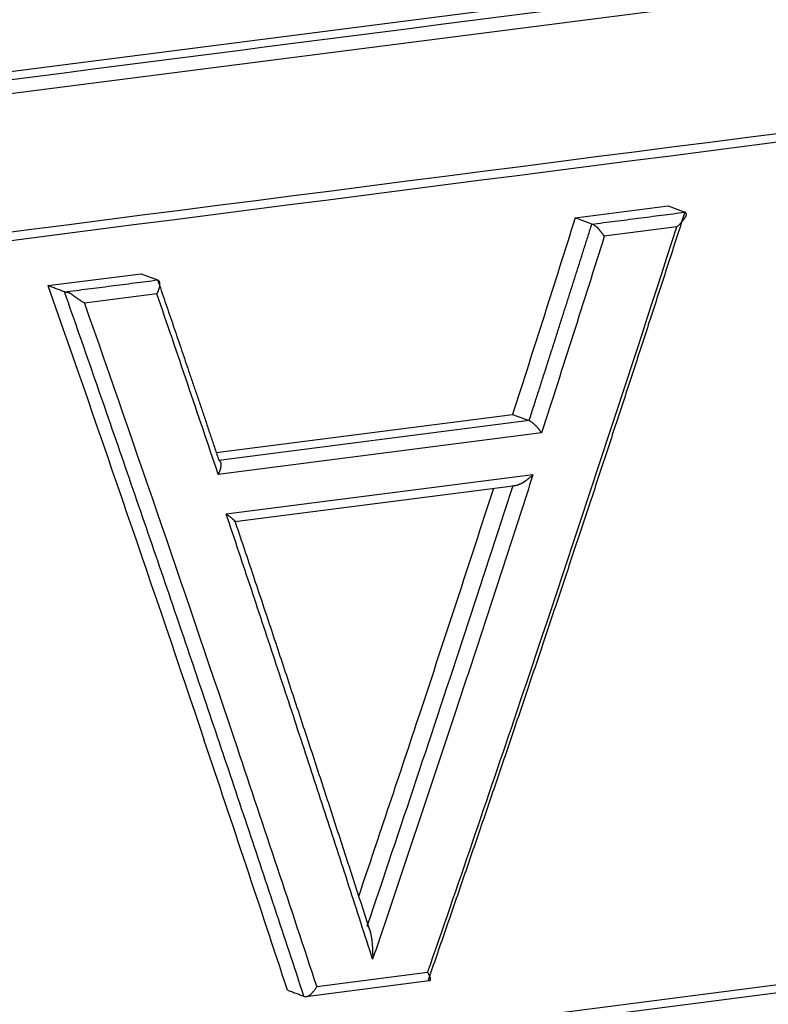
# Model space of a CAD drawing. Units: millimetres. Extents: x 340 to 934, y 2489 to 2909.
# Drawn here: x 480 to 485, y 2629 to 2635 of the extents above; entities that cross this region are included whole.
import ezdxf

# ---------------------------------------------------------------- set-up
doc = ezdxf.new("R2010")
doc.units = ezdxf.units.MM
doc.header["$LTSCALE"] = 65.395
doc.layers.add('1', color=7, linetype='CONTINUOUS', true_color=0xffffff)

msp = doc.modelspace()

# ---------------------------------------------------------------- linework, layer by layer
at = {"layer": '1', "color": 0, "linetype": 'Continuous', "lineweight": 25}
for p, q in [((475.2929, 2634.5644), (488.2927, 2636.2335)), ((475.1715, 2634.3925), (488.6047, 2636.1173)), ((483.6182, 2634.0845), (484.277, 2634.1691)), ((484.277, 2634.1691), (484.3941, 2634.1247)), ((483.7358, 2634.04), (483.6182, 2634.0845)), ((484.3374, 2634.02), (483.8242, 2633.9539)), ((479.885, 2633.6051), (480.5438, 2633.6897)), ((480.5438, 2633.6897), (480.6613, 2633.6452)), ((480.6562, 2633.5472), (480.1431, 2633.4815)), ((481.0767, 2632.4249), (483.1748, 2632.6943)), ((483.1748, 2632.6943), (483.292, 2632.6499)), ((483.292, 2632.6499), (481.096, 2632.3679)), ((483.3803, 2632.5632), (481.0908, 2632.2692)), ((483.319, 2632.2668), (481.1474, 2631.9883)), ((481.209, 2631.9363), (483.1945, 2632.1913)), ((472.9779, 2627.1091), (490.3459, 2629.3391)), ((490.4624, 2629.295), (473.0945, 2627.065)), ((481.7115, 2628.5756), (482.5853, 2628.6878)), ((482.5734, 2628.7444), (481.7879, 2628.6436))]:
    msp.add_line(p, q, dxfattribs=at)
for points, knots in [([(486.3124, 2639.0659), (486.237, 2639.0944), (486.0751, 2639.1531), (485.8235, 2639.2357), (485.5568, 2639.3141), (485.2847, 2639.3847), (485.0074, 2639.4475), (484.7251, 2639.5022), (484.438, 2639.5486), (484.1461, 2639.5865), (483.8498, 2639.6159), (483.549, 2639.6363), (483.2441, 2639.6477), (482.935, 2639.6499), (482.6221, 2639.6426), (482.3055, 2639.6257), (481.9853, 2639.599), (481.6323, 2639.5589), (481.246, 2639.5018), (480.8262, 2639.4232), (480.402, 2639.3265), (479.974, 2639.2109), (479.5429, 2639.0755), (479.1093, 2638.9196), (478.6739, 2638.7422), (478.2378, 2638.5424), (477.8019, 2638.3195), (477.3676, 2638.0723), (476.9361, 2637.8001), (476.5087, 2637.5018), (476.2099, 2637.2712), (476.0335, 2637.127), (475.9762, 2637.0795), (475.9192, 2637.0316), (475.8624, 2636.9832), (475.8059, 2636.9344), (475.7496, 2636.8851), (475.6936, 2636.8354), (475.6379, 2636.7852), (475.5824, 2636.7346), (475.5273, 2636.6835), (475.4724, 2636.632), (475.4178, 2636.58), (475.3634, 2636.5275), (475.3094, 2636.4746), (475.2557, 2636.4213), (475.2023, 2636.3675), (475.1492, 2636.3132), (475.0964, 2636.2585), (475.0439, 2636.2034), (474.9918, 2636.1477), (474.94, 2636.0917), (474.8885, 2636.0351), (474.8373, 2635.9782), (474.7865, 2635.9207), (474.7361, 2635.8628), (474.686, 2635.8045), (474.6362, 2635.7457), (474.5868, 2635.6864), (474.5378, 2635.6267), (474.4892, 2635.5665), (474.4409, 2635.5059), (474.393, 2635.4448), (474.3455, 2635.3833), (474.2984, 2635.3214), (474.2518, 2635.2591), (474.2055, 2635.1963), (474.1597, 2635.1331), (474.1143, 2635.0694), (474.0693, 2635.0054), (474.0248, 2634.941), (473.9807, 2634.8761), (473.9371, 2634.8109), (473.894, 2634.7453), (473.8513, 2634.6793), (473.8091, 2634.6129), (473.7675, 2634.5461), (473.7263, 2634.479), (473.6856, 2634.4115), (473.6454, 2634.3437), (473.6058, 2634.2755), (473.5667, 2634.2069), (473.5281, 2634.138), (473.4901, 2634.0688), (473.4526, 2633.9992), (473.4157, 2633.9293), (473.3794, 2633.859), (473.3436, 2633.7885), (473.3084, 2633.7176), (473.2738, 2633.6464), (473.2398, 2633.575), (473.2065, 2633.5032), (473.1737, 2633.4311), (473.1415, 2633.3587), (473.11, 2633.2861), (473.0791, 2633.2131), (473.059, 2633.1643), (473.0489, 2633.1398)], [0, 0, 0, 0, 0.016199, 0.034662, 0.05334, 0.072234, 0.091343, 0.110666, 0.130201, 0.149948, 0.169904, 0.190074, 0.210457, 0.231055, 0.25187, 0.2729, 0.294146, 0.315608, 0.343163, 0.371104, 0.399429, 0.428139, 0.457235, 0.486723, 0.516606, 0.546884, 0.577549, 0.608599, 0.640036, 0.671869, 0.704101, 0.708577, 0.713052, 0.717528, 0.722004, 0.72648, 0.730955, 0.735431, 0.739907, 0.744383, 0.748859, 0.753336, 0.757812, 0.762289, 0.766766, 0.771243, 0.775721, 0.780199, 0.784678, 0.789157, 0.793637, 0.798118, 0.802599, 0.807082, 0.811565, 0.81605, 0.820535, 0.825022, 0.829511, 0.834001, 0.838492, 0.842985, 0.847479, 0.851974, 0.85647, 0.860966, 0.865463, 0.869961, 0.874458, 0.878956, 0.883453, 0.88795, 0.892446, 0.896942, 0.901437, 0.905932, 0.910425, 0.914918, 0.919409, 0.923899, 0.928388, 0.932875, 0.937361, 0.941846, 0.946329, 0.950811, 0.95529, 0.959769, 0.964245, 0.96872, 0.973193, 0.977665, 0.982135, 0.986603, 0.99107, 0.995536, 1, 1, 1, 1]), ([(490.5333, 2635.3258), (490.326, 2635.7717), (489.7682, 2636.6834), (488.6227, 2637.8554), (487.183, 2638.7599), (485.6616, 2639.3177), (484.2284, 2639.5759), (482.9338, 2639.6259), (481.7319, 2639.5311), (480.5349, 2639.3072), (479.2578, 2638.9163), (477.8579, 2638.285), (476.3839, 2637.3366), (474.9949, 2636.0653), (473.9001, 2634.6152), (473.3642, 2633.5778), (473.1654, 2633.0958)], [0, 0, 0, 0, 0.0665, 0.146189, 0.231659, 0.312772, 0.383959, 0.445701, 0.502308, 0.558893, 0.620439, 0.691058, 0.771437, 0.85629, 0.935762, 1, 1, 1, 1]), ([(490.4658, 2635.3754), (490.46, 2635.3873), (490.4484, 2635.4111), (490.4308, 2635.4465), (490.4129, 2635.4819), (490.3949, 2635.5171), (490.3766, 2635.5522), (490.3582, 2635.5871), (490.3396, 2635.622), (490.3207, 2635.6567), (490.3017, 2635.6912), (490.2825, 2635.7257), (490.263, 2635.76), (490.2434, 2635.7942), (490.2236, 2635.8283), (490.2036, 2635.8623), (490.1834, 2635.8961), (490.163, 2635.9298), (490.1423, 2635.9634), (490.1215, 2635.9968), (490.1005, 2636.0301), (490.0793, 2636.0633), (490.058, 2636.0964), (490.0364, 2636.1293), (490.0146, 2636.1621), (489.9926, 2636.1948), (489.9704, 2636.2274), (489.948, 2636.2598), (489.9255, 2636.2921), (489.9027, 2636.3243), (489.8797, 2636.3564), (489.8566, 2636.3883), (489.8332, 2636.4201), (489.8097, 2636.4518), (489.7859, 2636.4833), (489.762, 2636.5147), (489.7378, 2636.546), (489.7135, 2636.5772), (489.689, 2636.6082), (489.6643, 2636.6391), (489.6393, 2636.6699), (489.6142, 2636.7006), (489.5889, 2636.7311), (489.5634, 2636.7615), (489.5377, 2636.7918), (489.5118, 2636.822), (489.4857, 2636.852), (489.4594, 2636.8819), (489.4329, 2636.9117), (489.4062, 2636.9413), (489.3794, 2636.9708), (489.3523, 2637.0002), (489.325, 2637.0295), (489.2975, 2637.0586), (489.2699, 2637.0877), (489.242, 2637.1165), (489.214, 2637.1453), (489.1857, 2637.1739), (489.1573, 2637.2024), (489.1287, 2637.2308), (489.0999, 2637.2591), (489.0708, 2637.2872), (489.0416, 2637.3152), (489.0122, 2637.343), (488.9826, 2637.3708), (488.9528, 2637.3984), (488.9228, 2637.4259), (488.7471, 2637.5851), (488.4123, 2637.862), (487.8936, 2638.222), (487.341, 2638.5414), (486.7101, 2638.8413), (486.0008, 2639.1069), (485.2138, 2639.3191), (484.4015, 2639.4582), (483.5642, 2639.5243), (482.7021, 2639.5174), (481.8245, 2639.4384), (480.9485, 2639.2925), (480.0918, 2639.0788), (479.2627, 2638.7987), (478.4612, 2638.4524), (477.6872, 2638.0396), (477.031, 2637.6188), (476.4865, 2637.218), (476.0472, 2636.8583), (475.6294, 2636.4781), (475.2329, 2636.0774), (474.9629, 2635.7743), (474.8049, 2635.5857), (474.7502, 2635.5194), (474.6961, 2635.4527), (474.6428, 2635.3858), (474.5901, 2635.3186), (474.538, 2635.2512), (474.4867, 2635.1834), (474.436, 2635.1154), (474.3859, 2635.0471), (474.3366, 2634.9785), (474.2879, 2634.9097), (474.2398, 2634.8405), (474.1925, 2634.7711), (474.1458, 2634.7014), (474.0997, 2634.6314), (474.0543, 2634.5612), (474.0096, 2634.4907), (473.9656, 2634.4199), (473.9222, 2634.3488), (473.8795, 2634.2774), (473.8374, 2634.2058), (473.796, 2634.1339), (473.7553, 2634.0617), (473.7152, 2633.9892), (473.6758, 2633.9165), (473.6371, 2633.8434), (473.599, 2633.7701), (473.5616, 2633.6966), (473.5248, 2633.6227), (473.4887, 2633.5486), (473.4533, 2633.4742), (473.4185, 2633.3995), (473.3844, 2633.3245), (473.3509, 2633.2493), (473.3291, 2633.1989), (473.3182, 2633.1737)], [0, 0, 0, 0, 0.001829, 0.003659, 0.005489, 0.00732, 0.009151, 0.010984, 0.012817, 0.014651, 0.016487, 0.018323, 0.02016, 0.021999, 0.023838, 0.025679, 0.027521, 0.029365, 0.03121, 0.033057, 0.034905, 0.036755, 0.038606, 0.040459, 0.042314, 0.044171, 0.04603, 0.04789, 0.049753, 0.051618, 0.053484, 0.055353, 0.057225, 0.059098, 0.060974, 0.062852, 0.064733, 0.066616, 0.068502, 0.070391, 0.072282, 0.074176, 0.076072, 0.077972, 0.079874, 0.081779, 0.083687, 0.085599, 0.087513, 0.089431, 0.091351, 0.093275, 0.095203, 0.097133, 0.099067, 0.101005, 0.102946, 0.104891, 0.106839, 0.10879, 0.110746, 0.112705, 0.114668, 0.116635, 0.118606, 0.120581, 0.122559, 0.124542, 0.155198, 0.186228, 0.217793, 0.250043, 0.290505, 0.331119, 0.372135, 0.4138, 0.456347, 0.499997, 0.543619, 0.586149, 0.627808, 0.668829, 0.709458, 0.749948, 0.775791, 0.801184, 0.826206, 0.850934, 0.875452, 0.879186, 0.882906, 0.886613, 0.890305, 0.893985, 0.897651, 0.901306, 0.904948, 0.908578, 0.912197, 0.915805, 0.919402, 0.922988, 0.926565, 0.930131, 0.933689, 0.937237, 0.940777, 0.944308, 0.947832, 0.951348, 0.954857, 0.958359, 0.961855, 0.965345, 0.968829, 0.972308, 0.975783, 0.979253, 0.982718, 0.98618, 0.989639, 0.993095, 0.996549, 1, 1, 1, 1]), ([(475.1715, 2634.3925), (475.1777, 2634.4023), (475.1902, 2634.4219), (475.2093, 2634.4512), (475.2286, 2634.4806), (475.2483, 2634.51), (475.2682, 2634.5394), (475.2885, 2634.5689), (475.309, 2634.5984), (475.3298, 2634.628), (475.3509, 2634.6576), (475.3724, 2634.6872), (475.3941, 2634.7169), (475.4161, 2634.7466), (475.4384, 2634.7764), (475.461, 2634.8061), (475.4839, 2634.836), (475.5071, 2634.8658), (475.5306, 2634.8957), (475.5544, 2634.9257), (475.5784, 2634.9557), (475.6028, 2634.9857), (475.6275, 2635.0158), (475.6525, 2635.0459), (475.6777, 2635.076), (475.7033, 2635.1062), (475.7291, 2635.1364), (475.7553, 2635.1666), (475.7817, 2635.1969), (475.8085, 2635.2273), (475.8355, 2635.2576), (475.8628, 2635.2881), (475.8905, 2635.3185), (475.9184, 2635.349), (475.9466, 2635.3795), (475.9751, 2635.4101), (476.004, 2635.4407), (476.0331, 2635.4713), (476.0625, 2635.502), (476.0922, 2635.5327), (476.1222, 2635.5635), (476.1525, 2635.5943), (476.1831, 2635.6251), (476.2139, 2635.656), (476.2451, 2635.6869), (476.2766, 2635.7179), (476.3084, 2635.7489), (476.3975, 2635.8351), (476.5448, 2635.9736), (476.7529, 2636.1593), (476.9633, 2636.3372), (477.1761, 2636.5074), (477.3913, 2636.6699), (477.6089, 2636.8246), (477.8289, 2636.9716), (478.0154, 2637.0883), (478.1669, 2637.1786), (478.2824, 2637.2455), (478.3985, 2637.3107), (478.5152, 2637.3742), (478.6323, 2637.4361), (478.7501, 2637.4962), (478.8683, 2637.5546), (478.9871, 2637.6114), (479.1065, 2637.6664), (479.2264, 2637.7198), (479.3469, 2637.7714), (479.4679, 2637.8214), (479.5894, 2637.8696), (479.7115, 2637.9162), (479.8342, 2637.961), (479.9574, 2638.0042), (480.0811, 2638.0457), (480.2055, 2638.0854), (480.3303, 2638.1235), (480.4558, 2638.1599), (480.5817, 2638.1946), (480.7083, 2638.2275), (480.8354, 2638.2588), (480.963, 2638.2884), (481.0912, 2638.3163), (481.22, 2638.3424), (481.3493, 2638.3669), (481.4792, 2638.3897), (481.6798, 2638.4221), (481.9504, 2638.4592), (482.29, 2638.4932), (482.6271, 2638.5144), (482.9618, 2638.5228), (483.2941, 2638.5184), (483.624, 2638.5012), (483.9513, 2638.4712), (484.2762, 2638.4284), (484.5986, 2638.3728), (484.9185, 2638.3045), (485.2359, 2638.2233), (485.4834, 2638.1496), (485.6627, 2638.0907), (485.7749, 2638.0516), (485.8864, 2638.0105), (485.9972, 2637.9675), (486.1073, 2637.9226), (486.2166, 2637.8757), (486.3253, 2637.8269), (486.4332, 2637.7761), (486.5404, 2637.7234), (486.6469, 2637.6688), (486.7526, 2637.6123), (486.8576, 2637.5538), (486.9619, 2637.4934), (487.0655, 2637.431), (487.1684, 2637.3667), (487.2705, 2637.3005), (487.3581, 2637.2416), (487.4312, 2637.191), (487.4901, 2637.1496), (487.5479, 2637.108), (487.6048, 2637.0663), (487.6606, 2637.0245), (487.7155, 2636.9825), (487.7694, 2636.9405), (487.8223, 2636.8983), (487.8742, 2636.856), (487.9251, 2636.8135), (487.975, 2636.771), (488.0239, 2636.7283), (488.0718, 2636.6855), (488.1187, 2636.6425), (488.1647, 2636.5995), (488.2096, 2636.5563), (488.2536, 2636.513), (488.2966, 2636.4695), (488.3386, 2636.426), (488.3796, 2636.3823), (488.4195, 2636.3385), (488.4586, 2636.2946), (488.4966, 2636.2505), (488.5336, 2636.2063), (488.5697, 2636.1621), (488.5931, 2636.1322), (488.6047, 2636.1173)], [0, 0, 0, 0, 0.002002, 0.004017, 0.006045, 0.008086, 0.01014, 0.012207, 0.014287, 0.016381, 0.018488, 0.020608, 0.022742, 0.02489, 0.027052, 0.029228, 0.031418, 0.033622, 0.03584, 0.038072, 0.040319, 0.042581, 0.044856, 0.047147, 0.049452, 0.051773, 0.054108, 0.056458, 0.058823, 0.061203, 0.063598, 0.066009, 0.068435, 0.070876, 0.073333, 0.075805, 0.078293, 0.080796, 0.083316, 0.085851, 0.088402, 0.090968, 0.093551, 0.09615, 0.098764, 0.101395, 0.104042, 0.106705, 0.123591, 0.14035, 0.156994, 0.173538, 0.189996, 0.206382, 0.22271, 0.238995, 0.24734, 0.25568, 0.264018, 0.272353, 0.280688, 0.289024, 0.297363, 0.305705, 0.314052, 0.322406, 0.330767, 0.339138, 0.34752, 0.355913, 0.36432, 0.372741, 0.381179, 0.389634, 0.398107, 0.406601, 0.415115, 0.423653, 0.432214, 0.440801, 0.449414, 0.458054, 0.466724, 0.475424, 0.484155, 0.50702, 0.529712, 0.552254, 0.574668, 0.59698, 0.619213, 0.64139, 0.663538, 0.68568, 0.70784, 0.730044, 0.752317, 0.760378, 0.768435, 0.776488, 0.784539, 0.79259, 0.800643, 0.808699, 0.81676, 0.824828, 0.832904, 0.84099, 0.849088, 0.857199, 0.865326, 0.873469, 0.88163, 0.889812, 0.894677, 0.89949, 0.904249, 0.908956, 0.913611, 0.918213, 0.922764, 0.927264, 0.931713, 0.936111, 0.94046, 0.944758, 0.949008, 0.953209, 0.957361, 0.961466, 0.965523, 0.969533, 0.973498, 0.977416, 0.981289, 0.985118, 0.988903, 0.992644, 0.996343, 1, 1, 1, 1]), ([(488.4098, 2636.1892), (487.5986, 2637.0953), (485.5353, 2638.3494), (483.0417, 2638.5365), (480.5567, 2638.2141), (478.0801, 2637.3825), (476.064, 2635.6078), (475.2809, 2634.5035)], [0, 0, 0, 0, 0.25, 0.5, 0.5, 0.75, 1, 1, 1, 1]), ([(484.3374, 2634.02), (484.3393, 2634.0218), (484.343, 2634.0253), (484.3484, 2634.0305), (484.3534, 2634.0355), (484.3581, 2634.0404), (484.3625, 2634.045), (484.3666, 2634.0495), (484.3704, 2634.0538), (484.374, 2634.0578), (484.3773, 2634.0616), (484.3804, 2634.0653), (484.3832, 2634.0687), (484.3858, 2634.0719), (484.3882, 2634.0749), (484.3903, 2634.0776), (484.3923, 2634.0802), (484.3941, 2634.0826), (484.3957, 2634.0848), (484.3971, 2634.0868), (484.3984, 2634.0886), (484.3995, 2634.0902), (484.4004, 2634.0917), (484.4011, 2634.093), (484.4023, 2634.0953), (484.4037, 2634.0988), (484.4049, 2634.1032), (484.4054, 2634.1074), (484.4052, 2634.1114), (484.4043, 2634.115), (484.4027, 2634.1182), (484.4005, 2634.121), (484.3977, 2634.1232), (484.3953, 2634.1242), (484.3941, 2634.1247)], [0, 0, 0, 0, 0.046358, 0.091067, 0.134127, 0.175538, 0.215301, 0.253414, 0.28988, 0.324698, 0.357868, 0.389391, 0.419267, 0.447498, 0.474082, 0.499023, 0.522319, 0.543973, 0.563986, 0.58236, 0.599097, 0.614201, 0.627675, 0.639527, 0.649766, 0.690477, 0.730087, 0.768857, 0.807067, 0.845009, 0.88298, 0.921279, 0.960193, 1, 1, 1, 1]), ([(483.8242, 2633.9539), (483.8233, 2633.9553), (483.8215, 2633.9581), (483.8186, 2633.9622), (483.8158, 2633.9663), (483.8129, 2633.9701), (483.8101, 2633.9739), (483.8074, 2633.9775), (483.8047, 2633.981), (483.802, 2633.9843), (483.7995, 2633.9875), (483.797, 2633.9905), (483.7947, 2633.9934), (483.7924, 2633.9961), (483.7903, 2633.9987), (483.7882, 2634.0011), (483.7863, 2634.0033), (483.7845, 2634.0054), (483.7829, 2634.0073), (483.7813, 2634.009), (483.7799, 2634.0106), (483.7786, 2634.0121), (483.7774, 2634.0133), (483.7763, 2634.0144), (483.7738, 2634.0168), (483.7698, 2634.0203), (483.7641, 2634.0247), (483.7582, 2634.0287), (483.7523, 2634.0323), (483.7465, 2634.0354), (483.7408, 2634.0381), (483.7375, 2634.0393), (483.7358, 2634.04)], [0, 0, 0, 0, 0.040894, 0.080381, 0.11846, 0.155131, 0.190394, 0.224251, 0.2567, 0.287742, 0.317378, 0.345607, 0.37243, 0.397848, 0.421861, 0.444469, 0.465673, 0.485475, 0.503875, 0.520874, 0.536475, 0.550679, 0.56349, 0.574911, 0.584949, 0.638961, 0.694345, 0.751356, 0.810226, 0.871166, 0.934367, 1, 1, 1, 1]), ([(480.6562, 2633.5472), (480.6571, 2633.5488), (480.6589, 2633.5521), (480.6614, 2633.557), (480.6636, 2633.5617), (480.6656, 2633.5663), (480.6674, 2633.5707), (480.669, 2633.5749), (480.6705, 2633.5789), (480.6718, 2633.5828), (480.6729, 2633.5864), (480.6739, 2633.5898), (480.6748, 2633.5931), (480.6755, 2633.5961), (480.6761, 2633.5989), (480.6767, 2633.6016), (480.6771, 2633.604), (480.6775, 2633.6063), (480.6778, 2633.6084), (480.678, 2633.6103), (480.6781, 2633.612), (480.6782, 2633.6136), (480.6782, 2633.6167), (480.6779, 2633.6213), (480.6768, 2633.6269), (480.675, 2633.632), (480.6725, 2633.6365), (480.6694, 2633.6403), (480.6657, 2633.6433), (480.6628, 2633.6446), (480.6613, 2633.6452)], [0, 0, 0, 0, 0.041523, 0.081642, 0.120358, 0.157669, 0.193578, 0.228084, 0.261188, 0.29289, 0.323191, 0.352092, 0.379593, 0.405696, 0.430401, 0.45371, 0.475624, 0.496145, 0.515277, 0.53302, 0.54938, 0.56436, 0.577967, 0.637841, 0.697482, 0.757116, 0.816965, 0.877251, 0.938193, 1, 1, 1, 1]), ([(480.1431, 2633.4815), (480.1412, 2633.4827), (480.1374, 2633.4852), (480.1317, 2633.489), (480.1261, 2633.4926), (480.1205, 2633.4962), (480.1152, 2633.4997), (480.11, 2633.5031), (480.1049, 2633.5064), (480.1001, 2633.5097), (480.0954, 2633.5128), (480.0909, 2633.5158), (480.0867, 2633.5187), (480.0826, 2633.5215), (480.0788, 2633.5242), (480.0752, 2633.5268), (480.0718, 2633.5292), (480.0686, 2633.5315), (480.0657, 2633.5337), (480.063, 2633.5357), (480.0605, 2633.5376), (480.0582, 2633.5393), (480.0562, 2633.5409), (480.0544, 2633.5423), (480.0528, 2633.5435), (480.0514, 2633.5446), (480.0502, 2633.5455), (480.0493, 2633.5462), (480.0485, 2633.5468), (480.048, 2633.5472), (480.0473, 2633.5476), (480.0463, 2633.5481), (480.045, 2633.5488), (480.0437, 2633.5494), (480.0423, 2633.55), (480.0409, 2633.5506), (480.0394, 2633.5512), (480.0379, 2633.5517), (480.0364, 2633.5522), (480.0348, 2633.5527), (480.0333, 2633.5532), (480.0317, 2633.5536), (480.0301, 2633.5541), (480.0284, 2633.5545), (480.0268, 2633.5549), (480.0251, 2633.5553), (480.0234, 2633.5557), (480.0217, 2633.556), (480.02, 2633.5564), (480.0183, 2633.5568), (480.0166, 2633.5572), (480.0149, 2633.5575), (480.0132, 2633.5579), (480.0116, 2633.5583), (480.0099, 2633.5587), (480.0083, 2633.5591), (480.0067, 2633.5595), (480.0051, 2633.5599), (480.0036, 2633.5604), (480.0026, 2633.5607), (480.0021, 2633.5609)], [0, 0, 0, 0, 0.045074, 0.08861, 0.130607, 0.171066, 0.209986, 0.247368, 0.283211, 0.317515, 0.350281, 0.381508, 0.411196, 0.439346, 0.465957, 0.49103, 0.514564, 0.53656, 0.557017, 0.575936, 0.593316, 0.609158, 0.623462, 0.636227, 0.647455, 0.657144, 0.665296, 0.67191, 0.676988, 0.68053, 0.682541, 0.69058, 0.698734, 0.707016, 0.71544, 0.72402, 0.732768, 0.741696, 0.750815, 0.760136, 0.769667, 0.779419, 0.789399, 0.799616, 0.810077, 0.820788, 0.831757, 0.84299, 0.854491, 0.866266, 0.878319, 0.890656, 0.903281, 0.916197, 0.929408, 0.942917, 0.956728, 0.970844, 0.985267, 1, 1, 1, 1]), ([(483.3803, 2632.5632), (483.3794, 2632.5645), (483.3776, 2632.5672), (483.3749, 2632.5713), (483.3721, 2632.5752), (483.3694, 2632.579), (483.3666, 2632.5827), (483.3639, 2632.5862), (483.3612, 2632.5896), (483.3585, 2632.5928), (483.3559, 2632.5959), (483.3533, 2632.5988), (483.3508, 2632.6015), (483.3484, 2632.6041), (483.3461, 2632.6066), (483.3439, 2632.6088), (483.3417, 2632.611), (483.3397, 2632.613), (483.3378, 2632.6148), (483.336, 2632.6165), (483.3343, 2632.6181), (483.3327, 2632.6195), (483.3313, 2632.6208), (483.3284, 2632.6235), (483.3241, 2632.6275), (483.3184, 2632.6326), (483.3127, 2632.6373), (483.3072, 2632.6415), (483.3019, 2632.645), (483.2968, 2632.648), (483.2936, 2632.6493), (483.292, 2632.6499)], [0, 0, 0, 0, 0.039695, 0.078106, 0.115234, 0.151078, 0.18564, 0.218919, 0.250916, 0.281632, 0.311066, 0.33922, 0.366093, 0.391688, 0.416005, 0.439044, 0.460807, 0.481296, 0.500513, 0.518458, 0.535136, 0.550549, 0.564702, 0.5776, 0.637131, 0.696558, 0.75611, 0.816012, 0.876485, 0.937745, 1, 1, 1, 1]), ([(481.0908, 2632.2692), (481.0917, 2632.2708), (481.0935, 2632.2741), (481.0959, 2632.2789), (481.0981, 2632.2835), (481.1001, 2632.288), (481.1019, 2632.2924), (481.1035, 2632.2965), (481.1049, 2632.3005), (481.1061, 2632.3044), (481.1071, 2632.308), (481.108, 2632.3115), (481.1087, 2632.3148), (481.1093, 2632.3179), (481.1098, 2632.3208), (481.1102, 2632.3235), (481.1105, 2632.326), (481.1108, 2632.3284), (481.1109, 2632.3306), (481.111, 2632.3325), (481.1111, 2632.3343), (481.1111, 2632.336), (481.1111, 2632.3374), (481.1111, 2632.3387), (481.1111, 2632.3414), (481.1109, 2632.3455), (481.1101, 2632.3506), (481.1088, 2632.3552), (481.1068, 2632.3594), (481.104, 2632.363), (481.1005, 2632.3659), (481.0975, 2632.3673), (481.096, 2632.3679)], [0, 0, 0, 0, 0.040684, 0.079977, 0.117879, 0.154392, 0.189514, 0.223246, 0.255589, 0.286542, 0.316106, 0.34428, 0.371067, 0.396465, 0.420476, 0.443099, 0.464337, 0.484189, 0.502658, 0.519743, 0.535448, 0.549774, 0.562724, 0.574303, 0.584516, 0.638889, 0.694528, 0.75169, 0.810612, 0.871511, 0.934581, 1, 1, 1, 1]), ([(483.1784, 2632.1919), (483.1789, 2632.1918), (483.1799, 2632.1915), (483.1817, 2632.1911), (483.1837, 2632.1909), (483.1859, 2632.1907), (483.1883, 2632.1907), (483.191, 2632.1909), (483.1939, 2632.1912), (483.1971, 2632.1917), (483.2004, 2632.1923), (483.204, 2632.1931), (483.2078, 2632.1941), (483.2117, 2632.1953), (483.2159, 2632.1968), (483.2202, 2632.1984), (483.2248, 2632.2003), (483.2295, 2632.2024), (483.2343, 2632.2048), (483.2423, 2632.209), (483.2538, 2632.2157), (483.2689, 2632.2258), (483.285, 2632.2377), (483.3018, 2632.2515), (483.3131, 2632.2614), (483.3189, 2632.2666), (483.319, 2632.2668)], [0, 0, 0, 0, 0.015452, 0.031509, 0.048266, 0.065808, 0.084205, 0.103523, 0.123815, 0.145129, 0.167504, 0.190978, 0.215579, 0.241334, 0.268267, 0.296397, 0.325742, 0.356318, 0.388138, 0.421215, 0.514546, 0.618517, 0.733363, 0.859255, 0.996324, 1, 1, 1, 1]), ([(490.4624, 2629.295), (490.4563, 2629.2813), (490.4443, 2629.254), (490.4259, 2629.2133), (490.4073, 2629.1725), (490.3885, 2629.1319), (490.3695, 2629.0914), (490.3503, 2629.0509), (490.3309, 2629.0106), (490.3113, 2628.9703), (490.2915, 2628.9302), (490.2715, 2628.8901), (490.2514, 2628.8501), (490.231, 2628.8102), (490.2104, 2628.7705), (490.1897, 2628.7308), (490.1687, 2628.6912), (490.1476, 2628.6517), (490.1263, 2628.6123), (490.1048, 2628.573), (490.0831, 2628.5338), (490.0613, 2628.4948), (490.0392, 2628.4558), (490.017, 2628.4169), (489.9946, 2628.3782), (489.972, 2628.3395), (489.9493, 2628.3009), (489.9264, 2628.2625), (489.9033, 2628.2242), (489.88, 2628.1859), (489.8566, 2628.1478), (489.833, 2628.1098), (489.8092, 2628.072), (489.7853, 2628.0342), (489.7612, 2627.9965), (489.7369, 2627.959), (489.7125, 2627.9216), (489.6879, 2627.8842), (489.6632, 2627.8471), (489.6383, 2627.81), (489.6132, 2627.773), (489.588, 2627.7362), (489.5627, 2627.6995), (489.5372, 2627.6629), (489.5115, 2627.6265), (489.4857, 2627.5901), (489.4597, 2627.5539), (489.4336, 2627.5178), (489.4074, 2627.4819), (489.381, 2627.4461), (489.3545, 2627.4104), (489.3278, 2627.3748), (489.301, 2627.3394), (489.274, 2627.3041), (489.2469, 2627.2689), (489.2197, 2627.2339), (489.1923, 2627.199), (489.1649, 2627.1642), (489.1372, 2627.1296), (489.1095, 2627.0951), (489.0816, 2627.0607), (489.0536, 2627.0265), (489.0254, 2626.9924), (488.9972, 2626.9585), (488.9688, 2626.9247), (488.9403, 2626.891), (488.9117, 2626.8575), (488.8829, 2626.8242), (488.8541, 2626.791), (488.8251, 2626.7579), (488.796, 2626.725), (488.7668, 2626.6922), (488.7374, 2626.6595), (488.708, 2626.627), (488.6784, 2626.5947), (488.6488, 2626.5625), (488.619, 2626.5304), (488.5891, 2626.4985), (488.5591, 2626.4667), (488.529, 2626.4351), (488.4987, 2626.4036), (488.4684, 2626.3722), (488.438, 2626.341), (488.4074, 2626.31), (488.3768, 2626.279), (488.346, 2626.2483), (488.3152, 2626.2176), (488.2842, 2626.1872), (488.2531, 2626.1568), (488.222, 2626.1266), (488.1907, 2626.0966), (488.1593, 2626.0667), (488.1279, 2626.0369), (488.0963, 2626.0073), (488.0647, 2625.9778), (488.0329, 2625.9485), (488.0011, 2625.9193), (487.9691, 2625.8902), (487.9371, 2625.8613), (487.905, 2625.8326), (487.8727, 2625.8039), (487.8404, 2625.7755), (487.808, 2625.7471), (487.7755, 2625.7189), (487.743, 2625.6909), (487.7103, 2625.663), (487.6775, 2625.6353), (487.6447, 2625.6076), (487.6118, 2625.5802), (487.5788, 2625.5528), (487.5457, 2625.5257), (487.5125, 2625.4986), (487.4793, 2625.4717), (487.4459, 2625.445), (487.4125, 2625.4184), (487.379, 2625.3919), (487.3454, 2625.3656), (487.3118, 2625.3394), (487.2781, 2625.3134), (487.2443, 2625.2875), (487.2104, 2625.2617), (487.1764, 2625.2361), (487.1424, 2625.2107), (487.1083, 2625.1854), (487.0741, 2625.1602), (487.0399, 2625.1351), (487.0056, 2625.1103), (486.9712, 2625.0855), (486.9368, 2625.0609), (486.9022, 2625.0365), (486.8677, 2625.0121), (486.833, 2624.988), (486.7983, 2624.9639), (486.7635, 2624.94), (486.7287, 2624.9163), (486.6938, 2624.8927), (486.6588, 2624.8692), (486.6238, 2624.8459), (486.5887, 2624.8228), (486.5535, 2624.7997), (486.5183, 2624.7768), (486.483, 2624.7541), (486.4477, 2624.7315), (486.4123, 2624.709), (486.3768, 2624.6867), (486.3413, 2624.6645), (486.3058, 2624.6425), (486.2701, 2624.6206), (486.2345, 2624.5989), (486.1987, 2624.5773), (486.1629, 2624.5558), (486.1271, 2624.5345), (486.0912, 2624.5133), (486.0552, 2624.4923), (486.0192, 2624.4714), (485.9832, 2624.4506), (485.947, 2624.43), (485.9109, 2624.4095), (485.8747, 2624.3892), (485.8384, 2624.369), (485.8021, 2624.349), (485.7657, 2624.329), (485.7293, 2624.3093), (485.6929, 2624.2897), (485.6564, 2624.2702), (485.6198, 2624.2508), (485.5832, 2624.2316), (485.5466, 2624.2126), (485.5099, 2624.1937), (485.4731, 2624.1749), (485.4364, 2624.1562), (485.3995, 2624.1377), (485.3627, 2624.1194), (485.3258, 2624.1012), (485.2888, 2624.0831), (485.2518, 2624.0652), (485.2148, 2624.0474), (485.1777, 2624.0297), (485.1063, 2623.996), (484.9987, 2623.9462), (484.8528, 2623.8809), (484.7012, 2623.8154), (484.5439, 2623.7498), (484.381, 2623.6845), (484.2122, 2623.6198), (484.0377, 2623.5557), (483.8575, 2623.4928), (483.6715, 2623.4311), (483.4797, 2623.3711), (483.2822, 2623.3129), (483.079, 2623.2569), (482.8701, 2623.2034), (482.6554, 2623.1527), (482.4352, 2623.1051), (482.2094, 2623.0609), (481.9781, 2623.0204), (481.7414, 2622.984), (481.4994, 2622.9521), (481.2521, 2622.9249), (480.9997, 2622.9029), (480.7424, 2622.8865), (480.4528, 2622.8752), (480.1307, 2622.872), (479.7762, 2622.8806), (479.4161, 2622.9024), (479.0511, 2622.9384), (478.6817, 2622.9895), (478.3086, 2623.0571), (477.9324, 2623.1421), (477.5542, 2623.2459), (477.1749, 2623.3698), (476.7957, 2623.515), (476.4178, 2623.6829), (476.0822, 2623.8547), (475.792, 2624.0216), (475.5496, 2624.1743), (475.3212, 2624.3313), (475.1067, 2624.4914), (474.9057, 2624.6537), (474.7179, 2624.8174), (474.5429, 2624.9815), (474.3803, 2625.145), (474.2297, 2625.3071), (474.0908, 2625.4668), (473.963, 2625.6231), (473.8459, 2625.7754), (473.739, 2625.9228), (473.6418, 2626.0646), (473.5539, 2626.2002), (473.4746, 2626.3291), (473.4035, 2626.4506), (473.3401, 2626.5643), (473.2839, 2626.6698), (473.2344, 2626.7666), (473.1913, 2626.8545), (473.1541, 2626.9331), (473.1223, 2627.0022), (473.1033, 2627.0452), (473.0945, 2627.065)], [0, 0, 0, 0, 0.001838, 0.003677, 0.005516, 0.007356, 0.009195, 0.011035, 0.012876, 0.014717, 0.016558, 0.018399, 0.020241, 0.022083, 0.023926, 0.025769, 0.027613, 0.029456, 0.031301, 0.033145, 0.03499, 0.036835, 0.038681, 0.040527, 0.042373, 0.04422, 0.046067, 0.047915, 0.049762, 0.05161, 0.053459, 0.055307, 0.057156, 0.059006, 0.060855, 0.062705, 0.064555, 0.066405, 0.068255, 0.070106, 0.071957, 0.073808, 0.075659, 0.07751, 0.079361, 0.081213, 0.083065, 0.084916, 0.086768, 0.08862, 0.090471, 0.092323, 0.094175, 0.096026, 0.097878, 0.09973, 0.101581, 0.103432, 0.105283, 0.107134, 0.108985, 0.110835, 0.112686, 0.114536, 0.116385, 0.118235, 0.120084, 0.121932, 0.123781, 0.125629, 0.127476, 0.129324, 0.131171, 0.133018, 0.134864, 0.136711, 0.138557, 0.140403, 0.142249, 0.144095, 0.14594, 0.147785, 0.14963, 0.151475, 0.15332, 0.155165, 0.15701, 0.158854, 0.160699, 0.162543, 0.164387, 0.166232, 0.168076, 0.16992, 0.171764, 0.173608, 0.175452, 0.177296, 0.17914, 0.180984, 0.182827, 0.184671, 0.186515, 0.188359, 0.190203, 0.192046, 0.19389, 0.195734, 0.197578, 0.199421, 0.201265, 0.203109, 0.204952, 0.206796, 0.20864, 0.210484, 0.212327, 0.214171, 0.216014, 0.217858, 0.219702, 0.221545, 0.223389, 0.225232, 0.227076, 0.228919, 0.230763, 0.232606, 0.234449, 0.236293, 0.238136, 0.239979, 0.241822, 0.243665, 0.245508, 0.247351, 0.249193, 0.251036, 0.252879, 0.254722, 0.256565, 0.258407, 0.26025, 0.262093, 0.263935, 0.265778, 0.267621, 0.269464, 0.271306, 0.273149, 0.274992, 0.276834, 0.278677, 0.28052, 0.282363, 0.284206, 0.286049, 0.287892, 0.289734, 0.291577, 0.29342, 0.295263, 0.297107, 0.29895, 0.300793, 0.302636, 0.304479, 0.306322, 0.308166, 0.310009, 0.311852, 0.313695, 0.315539, 0.317382, 0.319226, 0.321069, 0.322913, 0.324756, 0.3266, 0.333554, 0.340775, 0.34826, 0.356011, 0.364026, 0.372306, 0.380852, 0.389663, 0.39874, 0.408083, 0.417693, 0.427569, 0.437712, 0.448122, 0.458799, 0.469743, 0.480953, 0.49243, 0.504173, 0.516182, 0.528456, 0.540995, 0.553797, 0.570886, 0.588356, 0.606207, 0.624442, 0.643063, 0.662071, 0.681465, 0.701243, 0.721403, 0.741946, 0.762878, 0.784201, 0.799157, 0.813593, 0.82751, 0.840911, 0.853796, 0.866169, 0.878032, 0.889386, 0.900227, 0.910551, 0.920352, 0.929629, 0.938379, 0.946603, 0.9543, 0.961471, 0.968117, 0.974238, 0.979835, 0.98491, 0.989463, 0.993495, 0.997007, 1, 1, 1, 1]), ([(473.2464, 2626.984), (473.2519, 2626.9723), (473.2628, 2626.9488), (473.2794, 2626.9137), (473.2962, 2626.8787), (473.3132, 2626.8438), (473.3304, 2626.8091), (473.3477, 2626.7745), (473.3653, 2626.74), (473.383, 2626.7057), (473.4009, 2626.6715), (473.419, 2626.6374), (473.4373, 2626.6034), (473.4558, 2626.5696), (473.4745, 2626.5359), (473.4934, 2626.5024), (473.5124, 2626.4689), (473.5316, 2626.4356), (473.5511, 2626.4025), (473.5707, 2626.3694), (473.5905, 2626.3365), (473.6105, 2626.3037), (473.6307, 2626.2711), (473.651, 2626.2386), (473.6716, 2626.2062), (473.6923, 2626.1739), (473.7133, 2626.1418), (473.7344, 2626.1098), (473.7557, 2626.0779), (473.7772, 2626.0461), (473.7989, 2626.0145), (473.8207, 2625.983), (473.8428, 2625.9517), (473.8651, 2625.9204), (473.8875, 2625.8893), (473.9101, 2625.8584), (473.9329, 2625.8275), (473.956, 2625.7968), (473.9792, 2625.7662), (474.0025, 2625.7358), (474.0261, 2625.7055), (474.0499, 2625.6753), (474.0738, 2625.6452), (474.098, 2625.6153), (474.1223, 2625.5855), (474.1468, 2625.5558), (474.1715, 2625.5262), (474.1964, 2625.4968), (474.2215, 2625.4675), (474.2468, 2625.4384), (474.2723, 2625.4093), (474.2979, 2625.3804), (474.3238, 2625.3517), (474.3498, 2625.323), (474.3761, 2625.2945), (474.4025, 2625.2661), (474.4291, 2625.2379), (474.4559, 2625.2097), (474.4829, 2625.1817), (474.5101, 2625.1539), (474.5374, 2625.1261), (474.565, 2625.0985), (474.5927, 2625.071), (474.6207, 2625.0437), (474.6488, 2625.0164), (474.6771, 2624.9893), (474.7056, 2624.9624), (474.843, 2624.8339), (475.0977, 2624.6132), (475.4857, 2624.322), (475.8956, 2624.0567), (476.3277, 2623.8171), (476.6785, 2623.6519), (476.9368, 2623.5436), (477.0952, 2623.4815), (477.2563, 2623.4225), (477.4201, 2623.3665), (477.5867, 2623.3136), (477.7559, 2623.2638), (478.0011, 2623.1971), (478.3233, 2623.1209), (478.7242, 2623.0458), (479.0739, 2622.9972), (479.3709, 2622.9669), (479.6143, 2622.9484), (479.8597, 2622.9359), (480.107, 2622.9296), (480.3562, 2622.9294), (480.6074, 2622.9353), (480.8606, 2622.9473), (481.1157, 2622.9654), (481.3727, 2622.9896), (481.6316, 2623.0199), (481.8905, 2623.0559), (482.1476, 2623.0973), (482.4013, 2623.1438), (482.6515, 2623.1955), (482.9218, 2623.2578), (483.2136, 2623.3333), (483.5286, 2623.4246), (483.8448, 2623.526), (484.1413, 2623.6301), (484.4166, 2623.7345), (484.6696, 2623.8374), (484.9198, 2623.946), (485.1673, 2624.0604), (485.412, 2624.1806), (485.6539, 2624.3066), (485.8931, 2624.4384), (486.1294, 2624.5759), (486.363, 2624.7193), (486.6518, 2624.9061), (486.9914, 2625.1412), (487.3759, 2625.4315), (487.7458, 2625.736), (488.1012, 2626.0545), (488.4419, 2626.3873), (488.6796, 2626.6403), (488.8241, 2626.8022), (488.8815, 2626.8676), (488.9382, 2626.9332), (488.9942, 2626.9992), (489.0496, 2627.0654), (489.1043, 2627.1319), (489.1583, 2627.1987), (489.2116, 2627.2658), (489.2642, 2627.3331), (489.3162, 2627.4008), (489.3674, 2627.4687), (489.418, 2627.537), (489.4679, 2627.6055), (489.5171, 2627.6743), (489.5656, 2627.7433), (489.6135, 2627.8127), (489.6606, 2627.8824), (489.7071, 2627.9523), (489.7529, 2628.0226), (489.798, 2628.0931), (489.8424, 2628.1639), (489.8861, 2628.235), (489.9291, 2628.3064), (489.9715, 2628.378), (490.0132, 2628.45), (490.0541, 2628.5222), (490.0944, 2628.5948), (490.134, 2628.6676), (490.1729, 2628.7407), (490.2111, 2628.8141), (490.2487, 2628.8878), (490.2855, 2628.9617), (490.3217, 2629.036), (490.3572, 2629.1105), (490.3802, 2629.1605), (490.3918, 2629.1855)], [0, 0, 0, 0, 0.00183, 0.003661, 0.005492, 0.007325, 0.009157, 0.010991, 0.012825, 0.01466, 0.016497, 0.018334, 0.020172, 0.022011, 0.023852, 0.025694, 0.027537, 0.029381, 0.031227, 0.033074, 0.034923, 0.036773, 0.038625, 0.040479, 0.042334, 0.044192, 0.046051, 0.047912, 0.049775, 0.05164, 0.053507, 0.055376, 0.057248, 0.059122, 0.060998, 0.062876, 0.064757, 0.06664, 0.068526, 0.070414, 0.072306, 0.074199, 0.076096, 0.077995, 0.079897, 0.081802, 0.08371, 0.085621, 0.087535, 0.089453, 0.091373, 0.093297, 0.095223, 0.097153, 0.099087, 0.101024, 0.102964, 0.104908, 0.106856, 0.108807, 0.110762, 0.11272, 0.114682, 0.116648, 0.118618, 0.120592, 0.12257, 0.124551, 0.149046, 0.173759, 0.198773, 0.224167, 0.250018, 0.25872, 0.267489, 0.27633, 0.285244, 0.294236, 0.303306, 0.312458, 0.333385, 0.3542, 0.374934, 0.387224, 0.399548, 0.411909, 0.424315, 0.436771, 0.449283, 0.461855, 0.474494, 0.487205, 0.499993, 0.512843, 0.525515, 0.538013, 0.550343, 0.56251, 0.577987, 0.593563, 0.60925, 0.625059, 0.63784, 0.650538, 0.663159, 0.675712, 0.688203, 0.700639, 0.713028, 0.725377, 0.737693, 0.749985, 0.771548, 0.79279, 0.813756, 0.834491, 0.855041, 0.875455, 0.879187, 0.882905, 0.88661, 0.890301, 0.89398, 0.897645, 0.901298, 0.90494, 0.908569, 0.912187, 0.915794, 0.91939, 0.922976, 0.926553, 0.930119, 0.933676, 0.937224, 0.940764, 0.944296, 0.94782, 0.951336, 0.954845, 0.958348, 0.961844, 0.965335, 0.96882, 0.9723, 0.975775, 0.979245, 0.982712, 0.986175, 0.989635, 0.993092, 0.996547, 1, 1, 1, 1]), ([(482.1462, 2629.0751), (482.1466, 2629.0749), (482.1474, 2629.0745), (482.1487, 2629.0737), (482.1499, 2629.0726), (482.1512, 2629.0712), (482.1524, 2629.0696), (482.1537, 2629.0677), (482.1549, 2629.0656), (482.1562, 2629.0632), (482.1574, 2629.0606), (482.1587, 2629.0577), (482.1599, 2629.0546), (482.1611, 2629.0512), (482.1624, 2629.0476), (482.1636, 2629.0437), (482.1649, 2629.0396), (482.1661, 2629.0352), (482.1673, 2629.0306), (482.1685, 2629.0257), (482.1697, 2629.0206), (482.1709, 2629.0152), (482.1725, 2629.0079), (482.1743, 2628.998), (482.1762, 2628.9848), (482.1781, 2628.9697), (482.1798, 2628.9526), (482.1814, 2628.9335), (482.1828, 2628.9125), (482.1837, 2628.8896), (482.1843, 2628.8649), (482.184, 2628.8479), (482.1839, 2628.8391)], [0, 0, 0, 0, 0.00943, 0.019071, 0.02901, 0.039329, 0.050099, 0.061384, 0.073239, 0.085711, 0.098842, 0.112667, 0.127215, 0.142513, 0.158582, 0.175442, 0.19311, 0.211599, 0.230923, 0.251092, 0.272116, 0.294004, 0.316764, 0.361525, 0.413985, 0.474203, 0.54222, 0.618061, 0.701747, 0.793293, 0.892707, 1, 1, 1, 1]), ([(482.5734, 2628.7444), (482.5743, 2628.743), (482.576, 2628.7403), (482.5783, 2628.7363), (482.5804, 2628.7325), (482.5822, 2628.729), (482.5839, 2628.7256), (482.5854, 2628.7225), (482.5867, 2628.7195), (482.5878, 2628.7167), (482.5887, 2628.7141), (482.5895, 2628.7117), (482.5901, 2628.7094), (482.5906, 2628.7073), (482.5911, 2628.7054), (482.5914, 2628.7036), (482.5916, 2628.702), (482.5918, 2628.7005), (482.5919, 2628.6991), (482.5919, 2628.6979), (482.5919, 2628.6969), (482.5919, 2628.6959), (482.5919, 2628.6951), (482.5918, 2628.6944), (482.5917, 2628.6931), (482.5915, 2628.6914), (482.5908, 2628.6895), (482.5897, 2628.6882), (482.5881, 2628.6874), (482.586, 2628.6871), (482.5834, 2628.6873), (482.5802, 2628.6881), (482.5775, 2628.6891), (482.5762, 2628.6896)], [0, 0, 0, 0, 0.04092, 0.080429, 0.118529, 0.15522, 0.190501, 0.224373, 0.256835, 0.287889, 0.317534, 0.345771, 0.3726, 0.398022, 0.422036, 0.444645, 0.465847, 0.485645, 0.504039, 0.521031, 0.536623, 0.550816, 0.563613, 0.57502, 0.585041, 0.632361, 0.680663, 0.730122, 0.780898, 0.833143, 0.886993, 0.942574, 1, 1, 1, 1]), ([(481.6977, 2628.5768), (481.6984, 2628.5766), (481.7, 2628.576), (481.7024, 2628.5755), (481.705, 2628.5751), (481.7076, 2628.5749), (481.7103, 2628.5749), (481.713, 2628.5751), (481.7158, 2628.5754), (481.7185, 2628.576), (481.7213, 2628.5767), (481.7241, 2628.5775), (481.7268, 2628.5786), (481.7295, 2628.5798), (481.7322, 2628.5811), (481.7349, 2628.5826), (481.7374, 2628.5842), (481.7399, 2628.586), (481.7427, 2628.5883), (481.746, 2628.5912), (481.7499, 2628.5948), (481.7542, 2628.5991), (481.7591, 2628.6043), (481.7644, 2628.6103), (481.77, 2628.6172), (481.776, 2628.625), (481.7821, 2628.6339), (481.786, 2628.6403), (481.7879, 2628.6436)], [0, 0, 0, 0, 0.030581, 0.060666, 0.090271, 0.119414, 0.148112, 0.176385, 0.204252, 0.231736, 0.258856, 0.285636, 0.3121, 0.338272, 0.364176, 0.389839, 0.415288, 0.438543, 0.46773, 0.502882, 0.544015, 0.591141, 0.644266, 0.703395, 0.768531, 0.839677, 0.916833, 1, 1, 1, 1])]:
    msp.add_open_spline(points, degree=3, knots=knots, dxfattribs=at)
for points, degree in [([(488.4098, 2636.1892), (484.0335, 2635.6273), (479.6572, 2635.0654), (475.2809, 2634.5035)], 3), ([(490.4658, 2635.3754), (484.75, 2634.6415), (479.0341, 2633.9076), (473.3182, 2633.1737)], 3), ([(473.1654, 2633.0958), (478.9547, 2633.8391), (484.744, 2634.5825), (490.5333, 2635.3258)], 3), ([(484.3941, 2634.1247), (483.5225, 2631.4178), (482.5761, 2628.6897)], 2), ([(483.7358, 2634.04), (484.3941, 2634.1247)], 1), ([(483.6182, 2634.0845), (483.4717, 2633.6206), (483.3239, 2633.1572), (483.1748, 2632.6943)], 3), ([(483.205, 2630.5905), (483.5905, 2631.7309), (483.9675, 2632.8741), (484.3374, 2634.02)], 3), ([(480.0021, 2633.5608), (480.6613, 2633.6452)], 1), ([(480.6614, 2633.6452), (480.8745, 2633.024), (481.096, 2632.3679)], 2), ([(480.0021, 2633.5609), (479.885, 2633.6051)], 1), ([(479.885, 2633.6051), (480.2622, 2632.5295), (480.6311, 2631.4568), (480.9918, 2630.3869)], 3), ([(481.6977, 2628.5769), (480.8733, 2631.077), (480.0021, 2633.5608)], 2), ([(481.0908, 2632.2692), (480.9472, 2632.6947), (480.8025, 2633.1208), (480.6562, 2633.5472)], 3), ([(480.1431, 2633.4815), (480.5116, 2632.4303), (480.8714, 2631.3818), (481.2239, 2630.3361)], 3), ([(483.319, 2632.2668), (483.2566, 2632.0737), (483.1325, 2631.689), (482.9426, 2631.11), (482.8155, 2630.7249), (482.7516, 2630.5323)], 3), ([(482.1462, 2629.0751), (482.263, 2629.4206), (482.4954, 2630.1121), (482.8395, 2631.1511), (483.0659, 2631.8448), (483.1784, 2632.1919)], 3), ([(482.52, 2630.5832), (482.6954, 2631.112), (482.869, 2631.6414), (483.0409, 2632.1715)], 3), ([(482.1644, 2629.0438), (481.6986, 2630.4869), (481.2105, 2631.9385)], 2), ([(481.5805, 2628.6212), (481.3868, 2629.2088), (481.1906, 2629.7974), (480.9919, 2630.387)], 3), ([(481.2239, 2630.3361), (481.4143, 2629.7711), (481.6021, 2629.2067), (481.7879, 2628.6436)], 3), ([(481.5805, 2628.6212), (481.6977, 2628.5769)], 1)]:
    msp.add_open_spline(points, degree=degree, dxfattribs=at)
at = {"layer": '1', "color": 0, "linetype": 'Continuous', "lineweight": 25, "extrusion": (-5.2893e-12, 1.6784e-12, -1)}
msp.add_open_spline([(483.292, 2632.6499), (483.5221, 2633.3639), (483.7358, 2634.04)], degree=2, dxfattribs=at)
at = {"layer": '1', "color": 0, "linetype": 'Continuous', "lineweight": 25, "extrusion": (-4.4676e-12, 1.4179e-12, -1)}
msp.add_open_spline([(483.8242, 2633.9539), (483.6775, 2633.49), (483.5296, 2633.0263), (483.3803, 2632.5632)], degree=3, dxfattribs=at)
at = {"layer": '1', "color": 0, "linetype": 'Continuous', "lineweight": 25, "extrusion": (6.343e-13, 8.917e-13, -1)}
msp.add_open_spline([(481.1474, 2631.9883), (481.1477, 2631.9881), (481.1557, 2631.9828), (481.1696, 2631.9731), (481.1858, 2631.9609), (481.1973, 2631.9518), (481.2038, 2631.9459), (481.2072, 2631.9423), (481.209, 2631.94), (481.2101, 2631.9383), (481.2104, 2631.9372), (481.2101, 2631.9365), (481.209, 2631.9363), (481.2073, 2631.9365), (481.2051, 2631.9371), (481.203, 2631.9378), (481.202, 2631.9382)], degree=3, knots=[0, 0, 0, 0, 0.007067, 0.197783, 0.361379, 0.498115, 0.608446, 0.664395, 0.716709, 0.765544, 0.811094, 0.853597, 0.893345, 0.930696, 0.966079, 1, 1, 1, 1], dxfattribs=at)
at = {"layer": '1', "color": 0, "linetype": 'Continuous', "lineweight": 25, "extrusion": (1.5456e-12, 5.145e-13, -1)}
msp.add_open_spline([(481.6771, 2630.3943), (481.6188, 2630.5712), (481.5021, 2630.9251), (481.3251, 2631.4567), (481.2069, 2631.8109), (481.1474, 2631.9883)], degree=3, dxfattribs=at)
at = {"layer": '1', "color": 0, "linetype": 'Continuous', "lineweight": 25, "extrusion": (-1.6339e-12, 5.522e-13, -1)}
msp.add_open_spline([(482.0858, 2629.2855), (482.2317, 2629.7176), (482.3764, 2630.1502), (482.52, 2630.5832)], degree=3, dxfattribs=at)
at = {"layer": '1', "color": 0, "linetype": 'Continuous', "lineweight": 25, "extrusion": (2.5744e-12, -8.789e-13, -1)}
msp.add_open_spline([(482.5734, 2628.7444), (482.7864, 2629.3588), (482.9967, 2629.9743), (483.205, 2630.5905)], degree=3, dxfattribs=at)
at = {"layer": '1', "color": 0, "linetype": 'Continuous', "lineweight": 25, "extrusion": (1.4478e-12, -4.814e-13, -1)}
msp.add_open_spline([(482.7516, 2630.5323), (482.6892, 2630.3439), (482.564, 2629.9673), (482.3747, 2629.4029), (482.2476, 2629.027), (482.1839, 2628.8391)], degree=3, dxfattribs=at)
at = {"layer": '1', "color": 0, "linetype": 'Continuous', "lineweight": 25, "extrusion": (1.7471e-12, 5.693e-13, -1)}
msp.add_open_spline([(482.1839, 2628.8391), (482.1283, 2629.0117), (482.0166, 2629.3569), (481.8476, 2629.8753), (481.734, 2630.2212), (481.6771, 2630.3943)], degree=3, dxfattribs=at)

doc.saveas('drawing.dxf')
